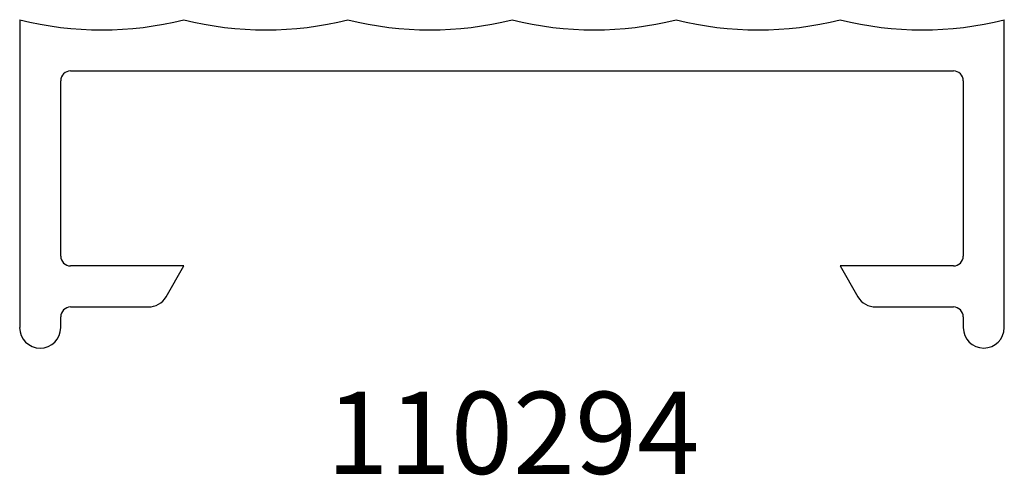
# Model space of a CAD drawing. Units: inches. Extents: x 3.38 to 4.88, y 5.53 to 6.23.
import ezdxf

# ---------------------------------------------------------------- set-up
doc = ezdxf.new("R2010")
doc.units = ezdxf.units.IN
doc.header["$MEASUREMENT"] = 0
doc.styles.get("Standard").update_dxf_attribs({"font": 'RomanS'})

msp = doc.modelspace()

# ---------------------------------------------------------------- linework, layer by layer
at = {"color": 7, "linetype": 'Continuous', "lineweight": 25}
for p, q in [((3.3764, 6.2271), (3.3764, 5.7583)), ((4.8764, 5.7583), (4.8764, 6.2271)), ((3.4539, 6.149), (4.7989, 6.149)), ((3.4389, 5.8671), (3.4389, 6.134)), ((4.8139, 6.134), (4.8139, 5.8671)), ((3.6264, 5.8521), (3.4539, 5.8521)), ((3.5993, 5.8052), (3.6264, 5.8521)), ((4.7989, 5.8521), (4.6264, 5.8521)), ((4.6264, 5.8521), (4.6534, 5.8052)), ((3.4539, 5.7896), (3.5723, 5.7896)), ((4.6805, 5.7896), (4.7989, 5.7896)), ((3.4389, 5.7583), (3.4389, 5.7746)), ((4.8139, 5.7746), (4.8139, 5.7583))]:
    msp.add_line(p, q, dxfattribs=at)
for centre, radius, start, end in [((3.5014, 6.7193), 0.5078, 255.75, 284.25), ((3.7514, 6.7193), 0.5078, 255.75, 284.25), ((4.0014, 6.7193), 0.5078, 255.75, 284.25), ((4.2514, 6.7193), 0.5078, 255.75, 284.25), ((4.5014, 6.7193), 0.5078, 255.75, 284.25), ((4.7514, 6.7193), 0.5078, 255.75, 284.25), ((3.4539, 6.134), 0.015, 90, 180), ((4.7989, 6.134), 0.015, 0, 90), ((3.4539, 5.8671), 0.015, 180, 270), ((4.7989, 5.8671), 0.015, 270, 0), ((3.5723, 5.8208), 0.0312, 270, 330), ((4.6805, 5.8208), 0.0312, 210, 270), ((3.4539, 5.7746), 0.015, 90, 180), ((4.7989, 5.7746), 0.015, 0, 90), ((3.4076, 5.7583), 0.0313, 180, 0), ((4.8451, 5.7583), 0.0312, 180, 0)]:
    msp.add_arc(centre, radius, start, end, dxfattribs=at)

# ---------------------------------------------------------------- texts
at = {"insert": (3.3764, 5.6605), "char_height": 0.125, "width": 1.502916, "attachment_point": 1}
msp.add_mtext('{\\pxqc;\\fArial|b1|i0|c1|p0;110294}', dxfattribs=at)

doc.saveas('drawing.dxf')
